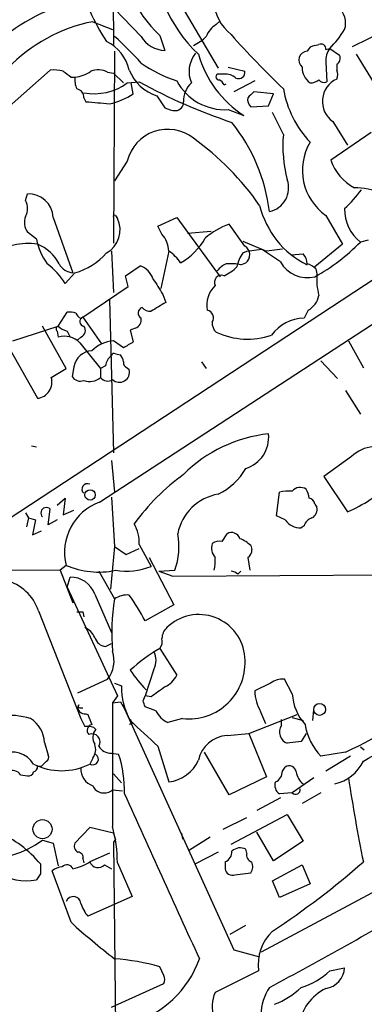
# Model space of a CAD drawing. Extents: x 1 to 1049, y 0 to 884.
# Drawn here: x 207 to 236, y 255 to 340 of the extents above; entities that cross this region are included whole.
import ezdxf

# ---------------------------------------------------------------- set-up
doc = ezdxf.new("R2010")
doc.units = 0
doc.header["$MEASUREMENT"] = 0
doc.layers.add('MAIN', color=5, linetype='CONTINUOUS')

msp = doc.modelspace()

# ---------------------------------------------------------------- linework, layer by layer
at = {"layer": 'MAIN'}
for p, q in [((213.4447, 298.3653), (326.0513, 371.7713)), ((316.6533, 369.7393), (166.2853, 271.1027)), ((214.4607, 365.506), (214.63, 337.566)), ((219.964, 341.7147), (223.6047, 335.534)), ((217.0007, 338.2433), (214.7147, 340.614)), ((212.852, 339.5133), (214.5453, 338.836)), ((223.4353, 339.2593), (223.774, 339.598)), ((218.6093, 338.328), (219.0327, 337.058)), ((235.1193, 337.3967), (237.9133, 338.7513)), ((231.902, 337.4813), (232.2407, 337.566)), ((214.7147, 336.9733), (214.63, 320.548)), ((232.8333, 337.1427), (233.172, 337.2273)), ((233.172, 337.2273), (234.0187, 336.6347)), ((237.236, 333.8407), (235.458, 336.7193)), ((232.8333, 336.042), (232.918, 334.3487)), ((233.7647, 335.8727), (233.7647, 335.3647)), ((202.692, 329.6073), (209.2113, 335.3647)), ((214.122, 335.1953), (214.63, 335.1107)), ((214.63, 335.1107), (215.4767, 334.264)), ((224.1127, 335.026), (223.52, 335.026)), ((224.4513, 335.6187), (225.8907, 335.28)), ((210.9893, 334.772), (211.328, 334.772)), ((215.8153, 334.264), (216.8313, 334.3487)), ((216.3233, 333.3327), (216.154, 334.264)), ((224.1127, 334.0947), (224.282, 334.1793)), ((226.7373, 334.4333), (224.9593, 333.502)), ((218.3553, 333.1633), (219.0327, 332.1473)), ((228.346, 333.3327), (226.6527, 333.502)), ((227.9227, 332.3167), (228.346, 333.3327)), ((212.09, 332.994), (212.2593, 332.6553)), ((226.3987, 332.232), (227.9227, 332.3167)), ((224.4513, 331.978), (225.806, 331.47)), ((229.1927, 329.8613), (228.2613, 331.724)), ((233.426, 330.962), (234.696, 328.93)), ((236.728, 330.0307), (233.2567, 327.66)), ((215.8153, 327.5753), (214.7147, 325.882)), ((207.0947, 324.1887), (207.264, 324.7813)), ((209.4653, 322.7493), (211.1587, 318.008)), ((214.7993, 322.9187), (214.9687, 322.6647)), ((218.44, 321.9873), (220.0487, 322.7493)), ((220.0487, 322.7493), (223.774, 317.6693)), ((225.8907, 320.294), (224.536, 322.1567)), ((232.8333, 322.9187), (234.2727, 320.4633)), ((208.026, 320.8867), (207.264, 321.4793)), ((218.7787, 321.31), (218.44, 321.9873)), ((220.98, 321.3947), (223.012, 321.564)), ((225.7213, 320.7173), (227.7533, 319.8707)), ((234.2727, 320.4633), (231.902, 318.516)), ((236.474, 320.802), (235.7967, 320.6327)), ((214.4607, 319.8707), (214.63, 316.3147)), ((219.3713, 319.8707), (218.694, 316.6533)), ((225.7213, 319.7013), (226.06, 319.8707)), ((226.06, 319.8707), (227.33, 320.04)), ((228.9387, 318.9393), (227.33, 320.04)), ((229.108, 320.04), (227.7533, 319.8707)), ((229.87, 319.532), (230.886, 319.6167)), ((225.552, 318.6853), (225.9753, 318.8547)), ((211.328, 318.008), (210.4813, 317.0767)), ((215.646, 317.754), (216.916, 318.6007)), ((231.9867, 318.3467), (232.0713, 317.9233)), ((215.9, 316.8227), (215.646, 317.754)), ((212.0053, 314.198), (215.9, 316.8227)), ((214.2913, 315.722), (214.63, 302.5987)), ((218.8633, 316.1453), (219.1173, 315.468)), ((209.8887, 313.436), (210.6507, 314.6213)), ((231.3093, 314.7907), (230.9707, 314.1133)), ((211.836, 314.1133), (212.0053, 314.198)), ((212.0053, 314.198), (213.614, 311.912)), ((205.994, 312.166), (209.8887, 313.436)), ((210.566, 309.7953), (208.534, 313.436)), ((209.804, 313.0127), (209.8887, 312.5047)), ((210.6507, 313.0127), (210.9047, 312.5047)), ((216.4927, 313.2667), (216.0693, 313.0973)), ((216.0693, 313.0973), (216.3233, 312.0813)), ((211.836, 312.5047), (211.582, 312.2507)), ((215.4767, 311.5733), (214.63, 312.166)), ((234.7807, 312.166), (236.0507, 309.88)), ((205.486, 311.912), (208.1107, 307.2553)), ((211.7513, 311.9967), (213.5293, 309.7953)), ((214.7993, 311.0653), (215.2227, 310.9807)), ((222.1653, 310.388), (222.5887, 309.7953)), ((232.41, 310.4727), (233.8493, 308.9487)), ((209.296, 309.0333), (210.566, 309.7953)), ((211.2433, 309.9647), (211.074, 309.118)), ((213.9527, 310.0493), (213.5293, 309.7953)), ((213.5293, 309.7953), (213.5293, 309.0333)), ((215.8153, 309.88), (215.9847, 309.7107)), ((234.5267, 307.9327), (235.7967, 305.9007)), ((207.6027, 303.1913), (208.026, 303.1067)), ((214.4607, 301.9213), (214.7147, 299.212)), ((235.0347, 302.26), (232.664, 300.5667)), ((232.664, 300.5667), (234.696, 297.5187)), ((209.804, 298.1113), (210.4813, 298.704)), ((210.4813, 298.704), (210.312, 297.2647)), ((214.4607, 298.7887), (214.7147, 294.5553)), ((228.6, 297.18), (228.854, 299.212)), ((209.042, 296.418), (209.2113, 297.7727)), ((210.312, 297.2647), (211.2433, 297.688)), ((231.902, 298.196), (232.0713, 297.942)), ((207.0947, 297.434), (207.3487, 297.0107)), ((207.3487, 297.0107), (207.1793, 296.2487)), ((207.3487, 297.0107), (207.9413, 296.8413)), ((207.9413, 296.8413), (207.6873, 295.5713)), ((209.804, 296.8413), (209.042, 296.418)), ((229.362, 296.8413), (228.6, 297.18)), ((230.9707, 296.3333), (230.7167, 296.164)), ((207.6873, 295.5713), (208.4493, 295.91)), ((223.9433, 294.9787), (224.3667, 295.656)), ((214.7147, 294.5553), (214.376, 290.9147)), ((214.7147, 294.5553), (215.7307, 293.878)), ((215.7307, 293.878), (216.8313, 294.386)), ((216.8313, 294.7247), (217.8473, 292.862)), ((226.3987, 294.64), (226.4833, 294.3013)), ((217.678, 293.624), (219.7947, 289.56)), ((226.1447, 293.624), (226.314, 292.5233)), ((210.566, 292.9467), (210.058, 292.5233)), ((199.8133, 292.608), (210.058, 292.5233)), ((210.058, 292.5233), (211.1587, 289.7293)), ((210.6507, 291.084), (210.9047, 291.9307)), ((213.36, 292.4387), (214.7147, 290.068)), ((218.5247, 292.4387), (219.8793, 292.5233)), ((218.5247, 292.4387), (219.71, 292.0153)), ((219.71, 292.0153), (255.3547, 292.2693)), ((225.298, 292.1847), (225.552, 292.4387)), ((210.6507, 291.084), (214.9687, 281.7707)), ((213.0213, 290.4913), (214.4607, 287.1893)), ((219.7947, 289.56), (217.3393, 288.2053)), ((208.1953, 289.052), (211.836, 279.8233)), ((212.0053, 288.9673), (212.09, 288.544)), ((213.9527, 286.004), (214.4607, 286.258)), ((218.6093, 285.8347), (220.0487, 283.5487)), ((218.1013, 284.0567), (217.3393, 281.7707)), ((211.582, 282.0247), (214.122, 283.21)), ((214.7147, 282.8713), (215.3073, 282.6173)), ((228.092, 282.8713), (226.7373, 282.194)), ((227.33, 259.842), (270.002, 282.702)), ((229.9547, 281.94), (229.2773, 283.21)), ((214.9687, 281.7707), (214.5453, 281.178)), ((217.17, 281.3473), (217.3393, 281.7707)), ((217.8473, 281.686), (217.3393, 281.7707)), ((214.5453, 281.178), (215.2227, 281.2627)), ((215.2227, 281.2627), (215.5613, 280.67)), ((218.2707, 280.5007), (217.3393, 280.8393)), ((211.7513, 280.7547), (212.0053, 280.7547)), ((212.2593, 280.2467), (212.4287, 280.162)), ((215.5613, 280.67), (224.9593, 260.0113)), ((226.2293, 278.5533), (230.378, 280.162)), ((227.2453, 280.416), (227.6687, 279.4)), ((231.7327, 279.654), (231.8173, 280.5853)), ((216.2387, 279.4), (215.9847, 279.3153)), ((220.5567, 279.8233), (219.2867, 279.4847)), ((229.0233, 279.2307), (229.0233, 279.7387)), ((229.9547, 279.908), (230.886, 279.654)), ((212.9367, 279.0613), (213.106, 278.892)), ((224.3667, 278.384), (226.2293, 278.5533)), ((226.2293, 278.5533), (227.7533, 274.828)), ((231.14, 278.5533), (230.7167, 277.876)), ((208.7033, 277.7913), (209.042, 276.6907)), ((218.44, 277.4527), (219.3713, 274.4047)), ((230.7167, 277.876), (229.5313, 277.7067)), ((214.4607, 276.86), (215.0533, 276.7753)), ((224.536, 273.304), (222.4193, 276.9447)), ((234.5267, 276.9447), (232.41, 276.606)), ((234.95, 276.606), (232.8333, 275.336)), ((236.1353, 277.114), (235.7967, 277.368)), ((208.1107, 275.7593), (208.4493, 275.7593)), ((208.8727, 276.1827), (208.4493, 275.7593)), ((212.852, 276.4367), (212.598, 275.9287)), ((206.6713, 274.9973), (207.264, 274.9127)), ((214.63, 275.082), (215.3073, 274.32)), ((229.108, 275.336), (229.362, 275.6747)), ((227.7533, 274.828), (224.536, 273.304)), ((231.8173, 274.7433), (229.9547, 273.4733)), ((214.5453, 273.7273), (215.392, 273.6427)), ((229.9547, 273.4733), (228.854, 273.3887)), ((232.41, 273.4733), (230.8013, 272.542)), ((228.9387, 273.05), (226.9067, 271.9493)), ((224.7053, 269.0707), (229.5313, 271.6107)), ((229.5313, 271.6107), (230.886, 269.3247)), ((224.028, 270.3407), (226.06, 271.3567)), ((212.598, 270.51), (211.328, 269.1553)), ((214.63, 270.002), (212.598, 270.51)), ((220.472, 270.002), (220.5567, 269.494)), ((228.346, 267.6313), (226.9067, 270.0867)), ((208.534, 269.4093), (209.4653, 269.1553)), ((209.4653, 269.1553), (209.8887, 267.208)), ((214.7993, 269.494), (214.63, 269.24)), ((214.63, 269.24), (214.7993, 253.0687)), ((222.9273, 269.6633), (221.1493, 268.5627)), ((230.886, 269.3247), (228.346, 267.6313)), ((214.2913, 268.3087), (212.598, 267.5467)), ((223.6047, 268.3933), (221.6573, 267.3773)), ((226.06, 268.3087), (225.9753, 268.6473)), ((212.0053, 267.8007), (212.09, 267.462)), ((214.9687, 267.462), (216.2387, 264.5833)), ((224.1973, 267.5467), (224.1973, 266.954)), ((208.3647, 266.5307), (208.026, 266.0227)), ((210.9893, 262.382), (209.3807, 266.7847)), ((213.868, 267.2927), (214.4607, 266.954)), ((225.044, 266.446), (226.3987, 266.6153)), ((228.2613, 265.938), (230.8013, 267.2927)), ((230.8013, 267.2927), (231.4787, 265.684)), ((228.854, 264.4987), (228.2613, 265.938)), ((231.4787, 265.684), (228.854, 264.4987)), ((216.2387, 264.5833), (212.4287, 262.89)), ((224.6207, 261.366), (225.9753, 262.128)), ((224.9593, 260.0113), (227.1607, 259.4187)), ((218.948, 257.81), (218.6093, 258.572)), ((227.076, 258.2333), (223.3507, 256.3707)), ((233.172, 258.2333), (234.442, 258.4873)), ((214.4607, 255.1007), (218.948, 257.1327))]:
    msp.add_line(p, q, dxfattribs=at)
for centre, radius in [((212.6246, 298.9756), 0.4438), ((232.3006, 280.6081), 0.5079), ((208.5433, 270.3547), 0.8166)]:
    msp.add_circle(centre, radius, dxfattribs=at)
for centre, radius, start, end in [((225.2989, 345.6556), 9.922, 176.843137, 227.606048), ((230.2549, 345.5732), 12.1658, 177.436658, 226.699634), ((227.2262, 341.5297), 4.0088, 135.50431, 231.035508), ((232.7549, 339.3864), 1.7746, 341.931587, 51.923109), ((215.3857, 325.4651), 16.2957, 111.623296, 140.693053), ((228.1912, 347.2885), 17.029, 203.696499, 213.781239), ((215.5716, 325.8857), 13.8963, 101.285998, 136.028048), ((224.3743, 337.6162), 1.8925, 119.747134, 160.648803), ((200.4544, 321.697), 21.8434, 40.756152, 49.243848), ((219.0835, 339.4795), 2.422, 210.690315, 268.798184), ((219.8899, 340.9658), 3.8335, 294.637661, 314.749525), ((289.8062, 396.6563), 87.3524, 221.817934, 226.060683), ((226.9021, 343.4828), 8.8568, 315.065871, 328.354694), ((212.4114, 334.5305), 3.6694, 13.140561, 63.69821), ((231.9805, 336.6712), 0.8139, 95.534773, 158.212969), ((232.41, 337.1765), 0.4247, 355.434687, 113.492649), ((223.5381, 335.2607), 2.4329, 140.629236, 204.184149), ((230.8574, 339.2874), 9.3074, 196.016848, 237.13051), ((231.3033, 336.1629), 0.8142, 95.539741, 158.198591), ((234.6811, 336.155), 1.8513, 144.604075, 183.499497), ((233.5106, 336.3807), 0.5681, 296.574073, 26.56054), ((224.212, 346.57), 12.8309, 235.804002, 251.066292), ((231.3801, 336.2537), 0.8592, 165.743812, 227.650951), ((209.5076, 332.0206), 3.3572, 76.136778, 95.063402), ((337.6385, 504.3349), 211.6403, 233.014163, 233.243367), ((211.1854, 337.2127), 2.4449, 273.343754, 307.765635), ((213.2957, 333.4252), 1.9535, 64.976373, 108.288403), ((219.5273, 336.8025), 3.8233, 202.090271, 252.148908), ((223.6954, 334.8022), 0.2843, 128.087058, 268.770406), ((224.2187, 333.6509), 1.3792, 48.715594, 94.407945), ((225.3615, 335.1742), 0.5397, 244.446281, 11.305768), ((232.4947, 335.6188), 1.6934, 180.003384, 233.132809), ((232.9596, 334.9837), 0.8907, 334.674936, 25.325064), ((212.9365, 334.5179), 1.6284, 171.022983, 207.896356), ((212.9578, 338.2176), 4.8781, 259.752724, 305.85786), ((240.9125, 378.6995), 50.4668, 241.499321, 251.369278), ((224.2109, 336.7217), 4.7498, 208.802232, 272.901139), ((222.5886, 332.7823), 1.9514, 130.598428, 183.731461), ((223.3929, 333.7981), 0.7785, 22.394546, 67.621866), ((231.3938, 335.7886), 1.527, 273.187323, 303.684864), ((232.7063, 334.9412), 0.6292, 222.268789, 289.661787), ((234.6591, 332.6834), 2.1175, 114.985671, 234.384629), ((211.3491, 333.0292), 0.7418, 357.279935, 78.474956), ((213.2278, 337.9), 5.5175, 281.113405, 304.127563), ((353.3986, 206.2481), 179.6053, 134.885409, 135.114591), ((238.0399, 335.3221), 8.9847, 190.038308, 223.091794), ((255.6004, 840.5723), 509.7628, 265.122705, 265.351887), ((219.9216, 332.613), 0.7209, 273.371594, 3.363661), ((226.9062, 332.8245), 0.7801, 167.451277, 229.418621), ((220.0792, 334.1502), 2.2598, 242.413275, 267.077961), ((212.9072, 321.371), 15.2174, 7.120486, 38.659985), ((219.2752, 326.7327), 3.561, 51.581423, 166.313017), ((240.557, 328.8873), 11.406, 175.101322, 194.836349), ((207.7851, 310.3481), 23.5677, 34.701796, 54.448955), ((235.5581, 326.7869), 4.7316, 149.56104, 234.838739), ((237.3004, 329.0698), 4.2824, 199.220654, 241.981424), ((227.5727, 325.2851), 2.0738, 282.096687, 19.188084), ((207.3125, 322.6255), 2.1563, 3.291255, 91.288791), ((227.9219, 330.793), 9.7742, 311.841553, 324.520926), ((235.1694, 318.0721), 7.2182, 52.067024, 89.05299), ((205.8243, 323.5114), 1.4397, 331.932663, 28.063825), ((234.6959, 325.6279), 7.762, 193.884426, 243.435609), ((237.9606, 323.4091), 3.5201, 178.336275, 232.067485), ((208.3748, 322.3061), 1.3847, 157.589256, 216.661358), ((212.932, 321.6768), 2.2636, 299.227184, 25.875674), ((214.7147, 322.834), 0.1198, 45.033843, 225), ((226.4986, 316.458), 6.0272, 109.003418, 131.511174), ((217.04, 319.7525), 2.3343, 2.902487, 41.853481), ((207.3523, 315.0257), 5.4903, 82.059989, 124.83719), ((213.0186, 321.8201), 5.0791, 190.589581, 216.907124), ((206.7194, 317.0618), 3.675, 27.698127, 67.75419), ((217.5509, 323.808), 5.7079, 299.796676, 330.199714), ((223.7802, 332.3845), 16.8078, 298.895742, 315.638059), ((209.8495, 323.3877), 5.5792, 285.367166, 318.643465), ((216.8753, 316.3587), 4.3086, 35.401642, 54.598358), ((227.8805, 318.0744), 2.7035, 143.002943, 170.598998), ((225.447, 319.5458), 0.8699, 307.395508, 59.331073), ((230.2389, 318.8667), 0.9906, 354.397613, 49.212375), ((205.7308, 314.3336), 5.4856, 30.003596, 53.972396), ((211.2518, 319.4559), 1.4509, 208.213027, 266.320945), ((225.0854, 316.9509), 1.9886, 113.828505, 141.923362), ((224.6207, 314.2848), 4.498, 78.050526, 94.318496), ((231.2499, 320.2398), 2.6519, 209.366227, 284.234843), ((230.8191, 317.1424), 1.6774, 45.886457, 76.006836), ((216.3369, 316.9209), 1.7768, 19.021296, 70.978704), ((222.5136, 321.2395), 3.8348, 294.645014, 314.748556), ((237.2768, 317.4577), 5.2263, 174.888846, 195.503865), ((557.1327, 528.4837), 399.3918, 211.888135, 212.117306), ((223.8913, 317.187), 0.6087, 68.670538, 207.356507), ((224.9504, 315.2286), 2.3188, 133.619604, 190.885434), ((409.0042, -2.4495), 370.3088, 120.849178, 121.078335), ((230.4398, 316.405), 1.8335, 298.307952, 349.176673), ((210.8625, 313.0549), 1.5807, 69.629778, 97.700518), ((217.2581, 314.5595), 0.5151, 109.60294, 240.020584), ((217.8203, 315.6718), 0.9662, 220.470721, 271.601349), ((222.5402, 314.139), 0.6651, 326.790154, 78.456939), ((212.1326, 314.8331), 0.7785, 202.378134, 247.605454), ((212.1429, 313.8276), 0.3951, 110.379542, 262.306667), ((216.2747, 313.9733), 0.7394, 287.146024, 10.914795), ((224.0825, 313.6779), 0.9906, 174.391856, 229.204217), ((231.0583, 310.5116), 3.6028, 91.393265, 143.114835), ((209.9521, 313.2032), 0.2413, 105.234291, 232.137512), ((211.0551, 314.6381), 1.675, 225.863544, 256.028469), ((211.6137, 313.0656), 0.6034, 291.619776, 37.870819), ((226.1155, 318.5782), 6.2536, 244.622447, 289.244473), ((210.3966, 310.6983), 1.8764, 43.78434, 105.704229), ((214.8041, 309.3106), 2.8607, 93.48913, 135.397969), ((342.8999, 100.1775), 246.8296, 120.851159, 121.080342), ((212.8487, 309.6932), 1.6281, 92.865744, 170.401148), ((215.053, 309.9649), 1.1035, 122.461635, 175.613639), ((214.6723, 310.896), 0.2116, 53.124688, 180), ((214.5192, 310.3284), 0.9594, 3.561805, 42.837328), ((215.9253, 310.3202), 0.4537, 171.405541, 255.969882), ((215.1408, 309.4984), 0.8702, 226.811581, 14.12088), ((207.9573, 308.6416), 1.3948, 276.314334, 16.309333), ((211.7938, 309.5838), 0.8574, 212.907883, 290.212647), ((212.586, 310.1734), 1.4797, 250.415199, 309.603797), ((214.125, 309.4747), 0.7414, 216.537595, 304.536784), ((229.1894, 292.1779), 12.0959, 96.011113, 134.966506), ((225.1344, 303.9182), 2.8033, 287.455712, 5.919461), ((237.0713, 300.2518), 2.8602, 93.48774, 135.402288), ((221.1511, 304.0621), 5.587, 296.050465, 329.708278), ((231.8914, 285.2526), 19.139, 126.00182, 143.99818), ((212.3863, 299.4801), 0.4607, 62.645173, 229.974692), ((230.6385, 298.7432), 0.8797, 55.245944, 141.011658), ((229.8694, 298.6191), 1.527, 3.187323, 33.684864), ((227.9288, 312.2654), 16.2253, 294.650196, 310.291392), ((224.315, 294.8422), 4.2602, 99.59786, 168.987328), ((229.6584, 295.9526), 3.3572, 84.936598, 103.863222), ((231.3095, 298.1115), 0.5985, 8.116564, 81.883436), ((208.8726, 297.434), 0.4716, 44.991409, 225), ((215.0216, 294.0536), 4.591, 110.088771, 193.951492), ((231.2389, 297.7585), 0.8524, 298.681808, 12.43184), ((230.6321, 297.6881), 1.5264, 213.69215, 273.177123), ((231.9444, 296.0371), 1.0177, 106.932196, 163.080214), ((213.639, 294.9041), 3.1973, 356.783491, 29.998714), ((214.5813, 294.5295), 5.6651, 339.259767, 11.469602), ((224.7476, 295.004), 0.7551, 17.628763, 120.293577), ((224.5504, 292.7636), 2.6338, 45.432244, 69.627527), ((224.2112, 294.4283), 1.1779, 161.12663, 223.066554), ((223.6894, 294.0472), 0.9654, 74.753209, 127.872902), ((219.4493, 293.3706), 3.9096, 347.483432, 3.716201), ((225.8058, 294.2167), 0.6828, 299.760495, 7.11773), ((213.3602, 299.5089), 7.1323, 246.935583, 281.640623), ((215.688, 298.4094), 5.9528, 261.41417, 291.268247), ((204.3847, 287.7775), 4.0181, 18.493118, 132.386587), ((210.9643, 289.7424), 2.1891, 20.005244, 91.560108), ((224.646, 291.4818), 0.9587, 47.151439, 86.453861), ((215.8094, 288.5137), 1.9011, 84.709252, 125.157197), ((200.3148, 279.247), 19.2376, 27.753367, 35.457492), ((233.7049, 287.1043), 19.2201, 171.129705, 184.546678), ((211.7513, 415.9672), 127.0002, 269.885409, 270.114592), ((221.9573, 284.7916), 3.9434, 4.087687, 134.323957), ((211.5821, 286.1736), 1.5563, 22.372926, 67.618864), ((220.1209, 286.6332), 1.3431, 133.171647, 177.947587), ((214.0712, 287.0991), 1.1015, 197.602583, 263.824094), ((217.8472, 286.4274), 0.9654, 322.127098, 15.246791), ((212.2, 284.7763), 2.4794, 320.822295, 18.93114), ((226.6225, 272.2447), 15.7766, 120.525278, 131.983514), ((216.5564, 284.8187), 1.7226, 333.745835, 26.254165), ((221.0902, 284.6159), 4.8222, 263.648131, 5.435713), ((172.8156, 392.7349), 132.6013, 298.481932, 305.652874), ((225.3739, 290.0274), 11.1015, 213.055933, 224.265713), ((218.0587, 284.5227), 2.2156, 296.079309, 333.920691), ((221.4018, 282.6049), 6.0945, 179.883425, 208.959274), ((430.1064, -14.2286), 364.1694, 125.422625, 125.651818), ((229.1644, 281.3617), 1.8517, 86.504536, 125.389486), ((230.5822, 282.331), 3.8473, 182.040678, 209.850908), ((234.3275, 282.2305), 4.3824, 183.800769, 221.697815), ((202.739, 342.548), 72.8989, 295.85224, 303.757404), ((211.9784, 280.7508), 0.4046, 140.395708, 235.850351), ((211.709, 280.8817), 0.1339, 108.421413, 288.421413), ((2860.3931, 275.8863), 2645.8531, 179.8854085, 180.1145894), ((90.2472, 238.7658), 133.8752, 18.316987, 18.546157), ((205.5709, 273.3911), 6.7204, 73.15834, 95.786773), ((212.1322, 280.7122), 0.4825, 217.869776, 285.271781), ((424.2944, 364.3972), 227.997, 201.682161, 201.91132), ((220.0909, 281.3049), 1.9899, 203.83678, 246.16322), ((206.2818, 277.7405), 2.422, 1.201817, 59.309685), ((381.3402, 364.1646), 189.3281, 206.453857, 206.683026), ((212.3441, 277.1999), 1.9535, 72.340474, 94.974822), ((212.8725, 278.8223), 0.5041, 102.045539, 224.549874), ((300.8089, 321.9093), 94.6528, 206.4572, 206.686438), ((767.5783, 871.2269), 808.7773, 227.0073393, 227.2365226), ((229.9123, 278.6804), 1.0456, 148.242073, 248.630043), ((236.1361, 280.1625), 5.151, 189.466711, 223.665915), ((212.7842, 277.8336), 0.6905, 326.51479, 113.100526), ((213.922, 278.1998), 1.07, 139.692581, 212.680215), ((224.5589, 275.6786), 2.7123, 94.063642, 167.464089), ((211.9113, 277.1758), 1.1963, 321.84358, 21.899238), ((214.4009, 278.0673), 1.2088, 210.559751, 272.835658), ((205.9361, 274.8119), 2.1489, 31.312651, 113.981439), ((208.7032, 276.5214), 0.3787, 296.585347, 26.55152), ((212.852, 276.352), 0.4859, 239.038266, 59.038266), ((206.7377, 273.7965), 8.833, 357.353846, 19.708453), ((210.185, 280.7683), 5.4078, 243.499389, 296.500611), ((207.6617, 275.6918), 0.4541, 284.057665, 8.549485), ((219.0344, 277.5273), 3.1407, 276.157871, 336.347955), ((229.7007, 275.1837), 0.5965, 6.507803, 124.59856), ((232.8387, 277.711), 3.5571, 282.280719, 334.554453), ((205.9974, 274.5889), 0.7879, 31.216895, 122.788529), ((207.3318, 275.3613), 0.4537, 261.405541, 345.969882), ((213.3601, 275.5054), 1.5264, 176.822877, 250.557259), ((228.1565, 275.2873), 0.9527, 292.123029, 2.929976), ((231.888, 275.5007), 1.6141, 188.88866, 231.626253), ((213.8257, 274.5316), 1.0793, 205.556009, 311.818712), ((229.3198, 274.1085), 0.8574, 159.787353, 237.092117), ((369.4376, 294.7961), 136.1418, 188.470111, 191.545995), ((3753.6049, 1874.9831), 3883.6654, 204.3552153, 204.5843997), ((230.2443, 273.7407), 0.3942, 222.717606, 10.420548), ((201.0115, 261.2974), 9.5412, 39.585212, 67.101359), ((202.3777, 267.3552), 12.5915, 0.485985, 14.908584), ((341.707, 312.0705), 133.8593, 198.316987, 198.546184), ((203.8309, 275.7738), 7.9137, 265.427378, 306.462855), ((211.8361, 268.9013), 0.5681, 153.43946, 243.425927), ((211.5632, 267.9324), 0.4613, 343.411395, 87.664214), ((223.8385, 268.4293), 0.9527, 292.123029, 2.929976), ((225.5096, 267.6738), 1.0792, 64.43462, 131.822252), ((226.6708, 268.1494), 0.6312, 165.382563, 252.71908), ((420.0145, 266.954), 211.6502, 179.885408, 180.114592), ((209.804, 272.2878), 5.5031, 284.250882, 300.511471), ((213.3176, 267.8429), 0.7782, 202.372926, 315.010412), ((225.6739, 267.1507), 0.9011, 323.547217, 26.070252), ((188.6988, 321.6987), 71.935, 303.365354, 311.167283), ((207.137, 270.3832), 4.4502, 235.857503, 281.523293), ((210.2782, 265.7683), 1.3559, 92.15128, 131.445099), ((210.6382, 266.7373), 0.5638, 22.603449, 136.789686), ((224.8271, 267.044), 0.6362, 188.13265, 289.936166), ((211.1804, 263.9205), 0.6593, 6.111801, 158.703606), ((215.1022, 265.0396), 3.4305, 197.803783, 218.800661), ((-17.2423, 712.0767), 517.1361, 298.310255, 299.985873), ((255.5045, 311.5379), 66.3167, 227.836257, 232.042573), ((230.9375, 258.7826), 3.9004, 133.325332, 188.096032), ((213.2588, 239.3416), 19.9609, 74.451766, 85.817262), ((213.7994, 262.1336), 8.6893, 285.142983, 340.613549), ((229.0443, 262.4608), 5.9084, 286.442514, 314.315654), ((232.5483, 258.5839), 1.8962, 278.644619, 357.079802), ((218.3133, 257.4714), 0.7194, 331.913927, 28.079046), ((225.828, 255.2115), 2.7351, 154.923753, 200.492298), ((231.416, 254.4656), 4.128, 145.663968, 214.334886), ((225.8738, 261.9509), 7.0744, 291.187939, 313.201468), ((234.5876, 253.042), 4.0653, 115.564719, 173.644711)]:
    msp.add_arc(centre, radius, start, end, dxfattribs=at)

doc.saveas('drawing.dxf')
